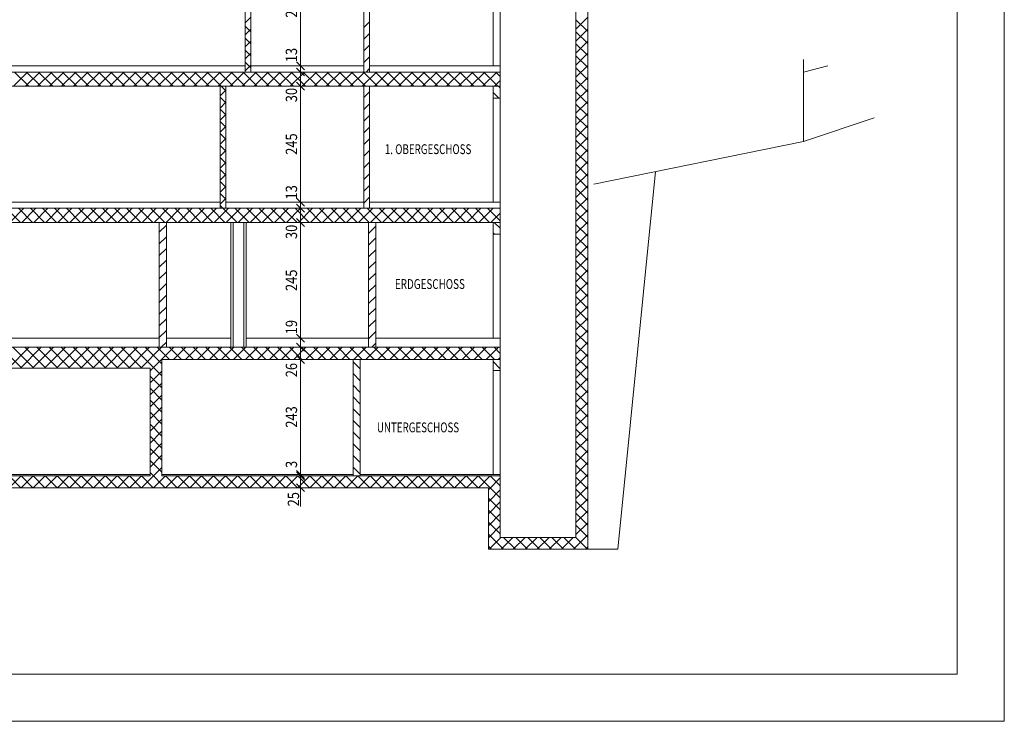
# Model space of a CAD drawing. Units: millimetres. Extents: x -186211 to -47057, y 36382 to 98207.
# Drawn here: x -160436 to -139602, y 36382 to 51218 of the extents above; entities that cross this region are included whole.
import ezdxf
from ezdxf.enums import TextEntityAlignment as Align

# ---------------------------------------------------------------- set-up
doc = ezdxf.new("R2010")
doc.units = ezdxf.units.MM
doc.header["$LTSCALE"] = 100
doc.layers.add('A-000 Architekt Gebäude', color=9, linetype='Continuous', true_color=0x808080)
doc.styles.add('Arial', font='arial.ttf')
doc.dimstyles.new('ISO-25', dxfattribs={"dimtxt": 2.5, "dimasz": 2.5, "dimexe": 1.25, "dimexo": 0.625, "dimtad": 1, "dimtxsty": 'Standard', "dimcen": 2.5, "dimadec": 0, "dimazin": 0, "dimtfac": 1, "dimtmove": 0, "dimatfit": 3, "dimfxl": 0, "dimarcsym": 0})

# ---------------------------------------------------------------- blocks, each defined once
blk = doc.blocks.new('TB_152_nNn014')
at = {"layer": 'A-000 Architekt Gebäude', "color": 8, "linetype": 'Continuous', "lineweight": 18, "true_color": 0x808080}
for p, q in [((-148417, 40022), (-148417, 59702)), ((-148667, 40272), (-148667, 59502)), ((-155662, 50112), (-155662, 52732)), ((-155542, 50112), (-155542, 52732)), ((-153152, 50112), (-153152, 52732)), ((-153032, 50112), (-153032, 52732)), ((-150417, 52442), (-150417, 50242)), ((-150267, 52442), (-150267, 50052)), ((-155662, 51154), (-155542, 51274)), ((-148667, 51021), (-148417, 51271)), ((-155542, 50965), (-155662, 51085)), ((-153152, 51055), (-153032, 51175)), ((-148417, 50967), (-148667, 51217)), ((-155662, 50899), (-155542, 51019)), ((-153152, 50807), (-153032, 50927)), ((-148667, 50767), (-148417, 51017)), ((-148417, 50713), (-148667, 50963)), ((-155542, 50710), (-155662, 50830)), ((-155662, 50645), (-155542, 50765)), ((-153152, 50560), (-153032, 50680)), ((-148667, 50512), (-148417, 50762)), ((-148417, 50458), (-148667, 50708)), ((-155542, 50456), (-155662, 50576)), ((-155662, 50390), (-155542, 50510)), ((-153152, 50312), (-153032, 50432)), ((-148667, 50258), (-148417, 50508)), ((-148417, 50204), (-148667, 50454)), ((-161857, 50242), (-155662, 50242)), ((-155542, 50201), (-155662, 50321)), ((-155662, 50136), (-155542, 50256)), ((-155542, 50242), (-153152, 50242)), ((-153790, 50242), (-153852, 50242)), ((-153790, 50242), (-153727, 50242)), ((-153032, 50242), (-150267, 50242)), ((-148667, 50003), (-148417, 50253)), ((-143853, 48642), (-143853, 50377)), ((-143336, 50242), (-143853, 50110)), ((-150267, 50112), (-161917, 50112)), ((-160568, 49812), (-160268, 50112)), ((-160245, 49812), (-160545, 50112)), ((-160313, 49812), (-160013, 50112)), ((-159991, 49812), (-160291, 50112)), ((-160059, 49812), (-159759, 50112)), ((-159736, 49812), (-160036, 50112)), ((-159804, 49812), (-159504, 50112)), ((-159481, 49812), (-159781, 50112)), ((-159550, 49812), (-159250, 50112)), ((-159227, 49812), (-159527, 50112)), ((-159295, 49812), (-158995, 50112)), ((-158972, 49812), (-159272, 50112)), ((-159041, 49812), (-158741, 50112)), ((-158718, 49812), (-159018, 50112)), ((-158786, 49812), (-158486, 50112)), ((-158463, 49812), (-158763, 50112)), ((-158531, 49812), (-158231, 50112)), ((-158209, 49812), (-158509, 50112)), ((-158277, 49812), (-157977, 50112)), ((-157954, 49812), (-158254, 50112)), ((-158022, 49812), (-157722, 50112)), ((-157699, 49812), (-157999, 50112)), ((-157768, 49812), (-157468, 50112)), ((-157445, 49812), (-157745, 50112)), ((-157513, 49812), (-157213, 50112)), ((-157190, 49812), (-157490, 50112)), ((-157259, 49812), (-156959, 50112)), ((-156936, 49812), (-157236, 50112)), ((-157004, 49812), (-156704, 50112)), ((-156681, 49812), (-156981, 50112)), ((-156750, 49812), (-156450, 50112)), ((-156427, 49812), (-156727, 50112)), ((-156495, 49812), (-156195, 50112)), ((-156172, 49812), (-156472, 50112)), ((-156240, 49812), (-155940, 50112)), ((-155918, 49812), (-156218, 50112)), ((-155986, 49812), (-155686, 50112)), ((-155663, 49812), (-155963, 50112)), ((-155731, 49812), (-155431, 50112)), ((-155408, 49812), (-155708, 50112)), ((-155477, 49812), (-155177, 50112)), ((-155154, 49812), (-155454, 50112)), ((-155222, 49812), (-154922, 50112)), ((-154899, 49812), (-155199, 50112)), ((-154968, 49812), (-154668, 50112)), ((-154645, 49812), (-154945, 50112)), ((-154713, 49812), (-154413, 50112)), ((-154390, 49812), (-154690, 50112)), ((-154459, 49812), (-154159, 50112)), ((-154136, 49812), (-154436, 50112)), ((-154204, 49812), (-153904, 50112)), ((-153881, 49812), (-154181, 50112)), ((-153949, 49812), (-153649, 50112)), ((-153627, 49812), (-153927, 50112)), ((-153695, 49812), (-153395, 50112)), ((-153372, 49812), (-153672, 50112)), ((-153440, 49812), (-153140, 50112)), ((-153117, 49812), (-153417, 50112)), ((-153186, 49812), (-152886, 50112)), ((-152863, 49812), (-153163, 50112)), ((-153105, 50112), (-153032, 50185)), ((-152931, 49812), (-152631, 50112)), ((-152608, 49812), (-152908, 50112)), ((-152677, 49812), (-152377, 50112)), ((-152354, 49812), (-152654, 50112)), ((-152422, 49812), (-152122, 50112)), ((-152099, 49812), (-152399, 50112)), ((-152168, 49812), (-151868, 50112)), ((-151845, 49812), (-152145, 50112)), ((-151913, 49812), (-151613, 50112)), ((-151590, 49812), (-151890, 50112)), ((-151658, 49812), (-151358, 50112)), ((-151336, 49812), (-151636, 50112)), ((-151404, 49812), (-151104, 50112)), ((-151081, 49812), (-151381, 50112)), ((-151149, 49812), (-150849, 50112)), ((-150826, 49812), (-151126, 50112)), ((-150895, 49812), (-150595, 50112)), ((-150572, 49812), (-150872, 50112)), ((-150640, 49812), (-150340, 50112)), ((-150317, 49812), (-150617, 50112)), ((-150267, 50017), (-150363, 50112)), ((-150267, 49562), (-150267, 50112)), ((-148417, 49949), (-148667, 50199)), ((-150267, 49812), (-164377, 49812)), ((-156192, 47232), (-156192, 49812)), ((-156072, 49713), (-156172, 49812)), ((-156072, 47232), (-156072, 49812)), ((-154090, 49812), (-154152, 49812)), ((-154090, 49812), (-154027, 49812)), ((-153152, 47232), (-153152, 49812)), ((-153032, 47232), (-153032, 49812)), ((-150417, 49562), (-150417, 49812)), ((-150386, 49812), (-150267, 49930)), ((-150267, 49777), (-150303, 49812)), ((-148667, 49749), (-148417, 49999)), ((-148417, 49694), (-148667, 49944)), ((-156192, 49606), (-156072, 49726)), ((-153152, 49570), (-153032, 49690)), ((-150301, 49562), (-150417, 49679)), ((-148667, 49494), (-148417, 49744)), ((-148417, 49440), (-148667, 49690)), ((-156072, 49458), (-156192, 49578)), ((-156192, 49351), (-156072, 49471)), ((-153152, 49322), (-153032, 49442)), ((-150417, 49562), (-150267, 49562)), ((-150417, 49562), (-150417, 47362)), ((-150267, 49562), (-150267, 47172)), ((-148667, 49239), (-148417, 49489)), ((-148417, 49185), (-148667, 49435)), ((-156072, 49204), (-156192, 49324)), ((-156192, 49097), (-156072, 49217)), ((-153152, 49075), (-153032, 49195)), ((-148667, 48985), (-148417, 49235)), ((-148417, 48931), (-148667, 49181)), ((-156072, 48949), (-156192, 49069)), ((-156192, 48842), (-156072, 48962)), ((-148667, 48730), (-148417, 48980)), ((-143853, 48642), (-142353, 49142)), ((-156072, 48694), (-156192, 48814)), ((-153152, 48827), (-153032, 48947)), ((-148417, 48676), (-148667, 48926)), ((-156192, 48588), (-156072, 48708)), ((-156072, 48440), (-156192, 48560)), ((-153152, 48580), (-153032, 48700)), ((-148667, 48476), (-148417, 48726)), ((-148417, 48422), (-148667, 48672)), ((-143853, 48642), (-148287, 47742)), ((-156192, 48333), (-156072, 48453)), ((-153152, 48332), (-153032, 48452)), ((-148667, 48221), (-148417, 48471)), ((-148417, 48167), (-148667, 48417)), ((-156072, 48185), (-156192, 48305)), ((-156192, 48078), (-156072, 48198)), ((-153152, 48085), (-153032, 48205)), ((-148667, 47967), (-148417, 48217)), ((-148417, 47913), (-148667, 48163)), ((-156072, 47931), (-156192, 48051)), ((-156192, 47824), (-156072, 47944)), ((-153152, 47837), (-153032, 47957)), ((-148667, 47712), (-148417, 47962)), ((-147780, 40022), (-146981, 48007)), ((-156072, 47676), (-156192, 47796)), ((-148417, 47658), (-148667, 47908)), ((-156192, 47569), (-156072, 47689)), ((-156072, 47422), (-156192, 47542)), ((-153152, 47590), (-153032, 47710)), ((-148667, 47458), (-148417, 47708)), ((-148417, 47403), (-148667, 47653)), ((-162487, 47362), (-156192, 47362)), ((-156192, 47315), (-156072, 47435)), ((-156072, 47362), (-153152, 47362)), ((-153152, 47342), (-153032, 47462)), ((-153032, 47362), (-150267, 47362)), ((-148667, 47203), (-148417, 47453)), ((-148417, 47149), (-148667, 47399)), ((-150267, 47232), (-162547, 47232)), ((-160420, 46932), (-160720, 47232)), ((-160648, 46932), (-160348, 47232)), ((-160165, 46932), (-160465, 47232)), ((-160393, 46932), (-160093, 47232)), ((-159911, 46932), (-160211, 47232)), ((-160139, 46932), (-159839, 47232)), ((-159656, 46932), (-159956, 47232)), ((-159884, 46932), (-159584, 47232)), ((-159402, 46932), (-159702, 47232)), ((-159630, 46932), (-159330, 47232)), ((-159147, 46932), (-159447, 47232)), ((-159375, 46932), (-159075, 47232)), ((-158892, 46932), (-159192, 47232)), ((-159120, 46932), (-158820, 47232)), ((-158638, 46932), (-158938, 47232)), ((-158866, 46932), (-158566, 47232)), ((-158383, 46932), (-158683, 47232)), ((-158611, 46932), (-158311, 47232)), ((-158129, 46932), (-158429, 47232)), ((-158357, 46932), (-158057, 47232)), ((-157874, 46932), (-158174, 47232)), ((-158102, 46932), (-157802, 47232)), ((-157620, 46932), (-157920, 47232)), ((-157848, 46932), (-157548, 47232)), ((-157365, 46932), (-157665, 47232)), ((-157593, 46932), (-157293, 47232)), ((-157111, 46932), (-157411, 47232)), ((-157339, 46932), (-157039, 47232)), ((-156856, 46932), (-157156, 47232)), ((-157084, 46932), (-156784, 47232)), ((-156601, 46932), (-156901, 47232)), ((-156829, 46932), (-156529, 47232)), ((-156347, 46932), (-156647, 47232)), ((-156575, 46932), (-156275, 47232)), ((-156092, 46932), (-156392, 47232)), ((-156320, 46932), (-156020, 47232)), ((-156138, 47232), (-156192, 47287)), ((-155838, 46932), (-156138, 47232)), ((-156066, 46932), (-155766, 47232)), ((-155583, 46932), (-155883, 47232)), ((-155811, 46932), (-155511, 47232)), ((-155329, 46932), (-155629, 47232)), ((-155557, 46932), (-155257, 47232)), ((-155074, 46932), (-155374, 47232)), ((-155302, 46932), (-155002, 47232)), ((-154819, 46932), (-155119, 47232)), ((-155048, 46932), (-154748, 47232)), ((-154565, 46932), (-154865, 47232)), ((-154793, 46932), (-154493, 47232)), ((-154310, 46932), (-154610, 47232)), ((-154538, 46932), (-154238, 47232)), ((-154056, 46932), (-154356, 47232)), ((-154284, 46932), (-153984, 47232)), ((-153801, 46932), (-154101, 47232)), ((-154029, 46932), (-153729, 47232)), ((-153547, 46932), (-153847, 47232)), ((-153775, 46932), (-153475, 47232)), ((-153292, 46932), (-153592, 47232)), ((-153520, 46932), (-153220, 47232)), ((-153038, 46932), (-153338, 47232)), ((-153266, 46932), (-152966, 47232)), ((-152783, 46932), (-153083, 47232)), ((-153011, 46932), (-152711, 47232)), ((-152528, 46932), (-152828, 47232)), ((-152757, 46932), (-152457, 47232)), ((-152274, 46932), (-152574, 47232)), ((-152502, 46932), (-152202, 47232)), ((-152019, 46932), (-152319, 47232)), ((-152247, 46932), (-151947, 47232)), ((-151765, 46932), (-152065, 47232)), ((-151993, 46932), (-151693, 47232)), ((-151510, 46932), (-151810, 47232)), ((-151738, 46932), (-151438, 47232)), ((-151256, 46932), (-151556, 47232)), ((-151484, 46932), (-151184, 47232)), ((-151001, 46932), (-151301, 47232)), ((-151229, 46932), (-150929, 47232)), ((-150747, 46932), (-151047, 47232)), ((-150975, 46932), (-150675, 47232)), ((-150492, 46932), (-150792, 47232)), ((-150720, 46932), (-150420, 47232)), ((-150267, 46962), (-150537, 47232)), ((-150465, 46932), (-150267, 47130)), ((-150267, 47217), (-150283, 47232)), ((-150267, 46682), (-150267, 47232)), ((-148667, 46948), (-148417, 47198)), ((-148417, 46894), (-148667, 47144)), ((-150267, 46932), (-165577, 46932)), ((-157482, 46932), (-157482, 44292)), ((-157332, 44292), (-157332, 46932)), ((-155972, 44292), (-155972, 46932)), ((-155922, 44292), (-155922, 46932)), ((-155692, 44292), (-155692, 46932)), ((-155642, 44292), (-155642, 46932)), ((-153052, 44292), (-153052, 46932)), ((-152902, 46932), (-152902, 44292)), ((-150417, 46682), (-150417, 46932)), ((-150267, 46807), (-150393, 46932)), ((-148667, 46694), (-148417, 46944)), ((-148417, 46640), (-148667, 46890)), ((-157482, 46725), (-157332, 46875)), ((-153052, 46700), (-152902, 46850)), ((-150390, 46682), (-150417, 46709)), ((-150417, 46682), (-150267, 46682)), ((-150417, 46682), (-150417, 44482)), ((-150267, 46682), (-150267, 44292)), ((-148667, 46439), (-148417, 46689)), ((-157482, 46477), (-157332, 46627)), ((-153052, 46453), (-152902, 46603)), ((-148417, 46385), (-148667, 46635)), ((-157482, 46230), (-157332, 46380)), ((-153052, 46205), (-152902, 46355)), ((-148667, 46185), (-148417, 46435)), ((-148417, 46131), (-148667, 46381)), ((-157482, 45982), (-157332, 46132)), ((-153052, 45958), (-152902, 46108)), ((-148667, 45930), (-148417, 46180)), ((-148417, 45876), (-148667, 46126)), ((-157482, 45735), (-157332, 45885)), ((-153052, 45710), (-152902, 45860)), ((-148667, 45676), (-148417, 45926)), ((-148417, 45622), (-148667, 45872)), ((-157482, 45487), (-157332, 45637)), ((-148667, 45421), (-148417, 45671)), ((-153052, 45463), (-152902, 45613)), ((-148417, 45367), (-148667, 45617)), ((-157482, 45240), (-157332, 45390)), ((-153052, 45215), (-152902, 45365)), ((-148667, 45167), (-148417, 45417)), ((-148417, 45112), (-148667, 45362)), ((-157482, 44992), (-157332, 45142)), ((-153052, 44968), (-152902, 45118)), ((-148667, 44912), (-148417, 45162)), ((-148417, 44858), (-148667, 45108)), ((-157482, 44745), (-157332, 44895)), ((-153052, 44720), (-152902, 44870)), ((-148667, 44657), (-148417, 44907)), ((-148417, 44603), (-148667, 44853)), ((-157482, 44497), (-157332, 44647)), ((-153052, 44473), (-152902, 44623)), ((-148667, 44403), (-148417, 44653)), ((-148417, 44349), (-148667, 44599)), ((-163987, 44482), (-157482, 44482)), ((-157440, 44292), (-157332, 44400)), ((-157332, 44482), (-155972, 44482)), ((-155642, 44482), (-153052, 44482)), ((-152902, 44482), (-150267, 44482)), ((-148667, 44148), (-148417, 44398)), ((-150267, 44292), (-164077, 44292)), ((-160394, 43852), (-160834, 44292)), ((-160673, 43852), (-160233, 44292)), ((-160140, 43852), (-160580, 44292)), ((-160419, 43852), (-159979, 44292)), ((-159885, 43852), (-160325, 44292)), ((-160164, 43852), (-159724, 44292)), ((-159631, 43852), (-160071, 44292)), ((-159909, 43852), (-159469, 44292)), ((-159376, 43852), (-159816, 44292)), ((-159655, 43852), (-159215, 44292)), ((-159122, 43852), (-159562, 44292)), ((-159400, 43852), (-158960, 44292)), ((-158867, 43852), (-159307, 44292)), ((-159146, 43852), (-158706, 44292)), ((-158613, 43852), (-159053, 44292)), ((-158891, 43852), (-158451, 44292)), ((-158358, 43852), (-158798, 44292)), ((-158637, 43852), (-158197, 44292)), ((-158103, 43852), (-158543, 44292)), ((-158382, 43852), (-157942, 44292)), ((-157849, 43852), (-158289, 44292)), ((-158128, 43852), (-157688, 44292)), ((-157427, 43686), (-158034, 44292)), ((-157873, 43852), (-157433, 44292)), ((-157427, 43940), (-157780, 44292)), ((-157677, 43793), (-157178, 44292)), ((-157265, 44032), (-157525, 44292)), ((-157011, 44032), (-157271, 44292)), ((-157184, 44032), (-156924, 44292)), ((-156756, 44032), (-157016, 44292)), ((-156929, 44032), (-156669, 44292)), ((-156502, 44032), (-156762, 44292)), ((-156675, 44032), (-156415, 44292)), ((-156247, 44032), (-156507, 44292)), ((-156420, 44032), (-156160, 44292)), ((-155992, 44032), (-156252, 44292)), ((-156166, 44032), (-155906, 44292)), ((-155738, 44032), (-155998, 44292)), ((-155911, 44032), (-155651, 44292)), ((-155483, 44032), (-155743, 44292)), ((-155657, 44032), (-155397, 44292)), ((-155229, 44032), (-155489, 44292)), ((-155402, 44032), (-155142, 44292)), ((-154974, 44032), (-155234, 44292)), ((-155147, 44032), (-154887, 44292)), ((-154720, 44032), (-154980, 44292)), ((-154893, 44032), (-154633, 44292)), ((-154465, 44032), (-154725, 44292)), ((-154638, 44032), (-154378, 44292)), ((-154211, 44032), (-154471, 44292)), ((-154384, 44032), (-154124, 44292)), ((-153956, 44032), (-154216, 44292)), ((-154090, 44292), (-154152, 44292)), ((-154129, 44032), (-153869, 44292)), ((-154090, 44292), (-154027, 44292)), ((-153701, 44032), (-153961, 44292)), ((-153875, 44032), (-153615, 44292)), ((-153447, 44032), (-153707, 44292)), ((-153620, 44032), (-153360, 44292)), ((-153192, 44032), (-153452, 44292)), ((-153365, 44032), (-153105, 44292)), ((-152938, 44032), (-153198, 44292)), ((-153111, 44032), (-152851, 44292)), ((-152985, 44292), (-152902, 44375)), ((-152683, 44032), (-152943, 44292)), ((-152856, 44032), (-152596, 44292)), ((-152429, 44032), (-152689, 44292)), ((-152602, 44032), (-152342, 44292)), ((-152174, 44032), (-152434, 44292)), ((-152347, 44032), (-152087, 44292)), ((-151919, 44032), (-152179, 44292)), ((-152093, 44032), (-151833, 44292)), ((-151665, 44032), (-151925, 44292)), ((-151838, 44032), (-151578, 44292)), ((-151410, 44032), (-151670, 44292)), ((-151584, 44032), (-151324, 44292)), ((-151156, 44032), (-151416, 44292)), ((-151329, 44032), (-151069, 44292)), ((-150901, 44032), (-151161, 44292)), ((-151074, 44032), (-150814, 44292)), ((-150647, 44032), (-150907, 44292)), ((-150820, 44032), (-150560, 44292)), ((-150392, 44032), (-150652, 44292)), ((-150565, 44032), (-150305, 44292)), ((-150267, 44162), (-150398, 44292)), ((-150267, 43802), (-150267, 44292)), ((-148417, 44094), (-148667, 44344)), ((-150267, 44032), (-157427, 44032)), ((-157427, 41572), (-157427, 44032)), ((-154090, 44032), (-154152, 44032)), ((-154090, 44032), (-154027, 44032)), ((-153382, 41572), (-153382, 44032)), ((-153232, 43832), (-153382, 43982)), ((-153232, 41572), (-153232, 44032)), ((-150417, 43802), (-150417, 44032)), ((-150267, 43837), (-150417, 43987)), ((-150311, 44032), (-150267, 44076)), ((-148667, 43894), (-148417, 44144)), ((-148417, 43840), (-148667, 44090)), ((-157677, 43852), (-162577, 43852)), ((-157677, 41572), (-157677, 43852)), ((-157677, 43539), (-157427, 43789)), ((-150417, 43802), (-150267, 43802)), ((-150417, 43802), (-150417, 41602)), ((-150267, 43802), (-150267, 41572)), ((-148667, 43639), (-148417, 43889)), ((-148417, 43585), (-148667, 43835)), ((-157427, 43431), (-157677, 43681)), ((-153232, 43585), (-153382, 43735)), ((-148667, 43385), (-148417, 43635)), ((-148417, 43331), (-148667, 43581)), ((-157677, 43284), (-157427, 43534)), ((-157427, 43176), (-157677, 43426)), ((-153232, 43337), (-153382, 43487)), ((-148667, 43130), (-148417, 43380)), ((-157677, 43030), (-157427, 43280)), ((-157427, 42922), (-157677, 43172)), ((-153232, 43090), (-153382, 43240)), ((-148417, 43076), (-148667, 43326)), ((-157677, 42775), (-157427, 43025)), ((-153232, 42842), (-153382, 42992)), ((-148667, 42876), (-148417, 43126)), ((-148417, 42821), (-148667, 43071)), ((-157427, 42667), (-157677, 42917)), ((-157677, 42520), (-157427, 42770)), ((-153232, 42595), (-153382, 42745)), ((-148667, 42621), (-148417, 42871)), ((-148417, 42567), (-148667, 42817)), ((-157427, 42413), (-157677, 42663)), ((-157677, 42266), (-157427, 42516)), ((-148667, 42366), (-148417, 42616)), ((-148417, 42312), (-148667, 42562)), ((-157427, 42158), (-157677, 42408)), ((-153232, 42347), (-153382, 42497)), ((-148667, 42112), (-148417, 42362)), ((-148417, 42058), (-148667, 42308)), ((-157677, 42011), (-157427, 42261)), ((-157427, 41904), (-157677, 42154)), ((-153232, 42100), (-153382, 42250)), ((-148667, 41857), (-148417, 42107)), ((-157677, 41757), (-157427, 42007)), ((-157427, 41649), (-157677, 41899)), ((-153232, 41852), (-153382, 42002)), ((-148417, 41803), (-148667, 42053)), ((-157857, 41322), (-157427, 41752)), ((-153232, 41605), (-153382, 41755)), ((-148667, 41603), (-148417, 41853)), ((-148417, 41549), (-148667, 41799)), ((-157677, 41602), (-175019, 41602)), ((-157677, 41572), (-175019, 41572)), ((-160410, 41322), (-160660, 41572)), ((-160658, 41322), (-160408, 41572)), ((-160155, 41322), (-160405, 41572)), ((-160403, 41322), (-160153, 41572)), ((-159901, 41322), (-160151, 41572)), ((-160148, 41322), (-159898, 41572)), ((-159646, 41322), (-159896, 41572)), ((-159894, 41322), (-159644, 41572)), ((-159392, 41322), (-159642, 41572)), ((-159639, 41322), (-159389, 41572)), ((-159137, 41322), (-159387, 41572)), ((-159385, 41322), (-159135, 41572)), ((-158883, 41322), (-159133, 41572)), ((-159130, 41322), (-158880, 41572)), ((-158628, 41322), (-158878, 41572)), ((-158876, 41322), (-158626, 41572)), ((-158374, 41322), (-158624, 41572)), ((-158621, 41322), (-158371, 41572)), ((-158119, 41322), (-158369, 41572)), ((-158367, 41322), (-158117, 41572)), ((-157864, 41322), (-158114, 41572)), ((-158112, 41322), (-157862, 41572)), ((-157610, 41322), (-157860, 41572)), ((-157355, 41322), (-157677, 41644)), ((-157603, 41322), (-157353, 41572)), ((-157427, 41602), (-153382, 41602)), ((-150267, 41572), (-157427, 41572)), ((-157101, 41322), (-157351, 41572)), ((-157348, 41322), (-157098, 41572)), ((-156846, 41322), (-157096, 41572)), ((-157094, 41322), (-156844, 41572)), ((-156592, 41322), (-156842, 41572)), ((-156839, 41322), (-156589, 41572)), ((-156337, 41322), (-156587, 41572)), ((-156585, 41322), (-156335, 41572)), ((-156083, 41322), (-156333, 41572)), ((-156330, 41322), (-156080, 41572)), ((-155828, 41322), (-156078, 41572)), ((-156075, 41322), (-155825, 41572)), ((-155573, 41322), (-155823, 41572)), ((-155821, 41322), (-155571, 41572)), ((-155319, 41322), (-155569, 41572)), ((-155566, 41322), (-155316, 41572)), ((-155064, 41322), (-155314, 41572)), ((-155312, 41322), (-155062, 41572)), ((-154810, 41322), (-155060, 41572)), ((-155057, 41322), (-154807, 41572)), ((-154555, 41322), (-154805, 41572)), ((-154803, 41322), (-154553, 41572)), ((-154301, 41322), (-154551, 41572)), ((-154548, 41322), (-154298, 41572)), ((-154046, 41322), (-154296, 41572)), ((-154294, 41322), (-154044, 41572)), ((-153792, 41322), (-154042, 41572)), ((-154039, 41322), (-153789, 41572)), ((-153790, 41602), (-153727, 41602)), ((-153537, 41322), (-153787, 41572)), ((-153784, 41322), (-153534, 41572)), ((-153282, 41322), (-153532, 41572)), ((-153530, 41322), (-153280, 41572)), ((-153028, 41322), (-153278, 41572)), ((-153275, 41322), (-153025, 41572)), ((-153232, 41602), (-150267, 41602)), ((-152773, 41322), (-153023, 41572)), ((-153021, 41322), (-152771, 41572)), ((-152519, 41322), (-152769, 41572)), ((-152766, 41322), (-152516, 41572)), ((-152264, 41322), (-152514, 41572)), ((-152512, 41322), (-152262, 41572)), ((-152010, 41322), (-152260, 41572)), ((-152257, 41322), (-152007, 41572)), ((-151755, 41322), (-152005, 41572)), ((-152003, 41322), (-151753, 41572)), ((-151501, 41322), (-151751, 41572)), ((-151748, 41322), (-151498, 41572)), ((-151246, 41322), (-151496, 41572)), ((-151493, 41322), (-151243, 41572)), ((-150991, 41322), (-151241, 41572)), ((-151239, 41322), (-150989, 41572)), ((-150737, 41322), (-150987, 41572)), ((-150984, 41322), (-150734, 41572)), ((-150267, 41108), (-150732, 41572)), ((-150730, 41322), (-150480, 41572)), ((-150517, 41280), (-150267, 41530)), ((-150267, 41362), (-150478, 41572)), ((-150267, 40272), (-150267, 41572)), ((-148667, 41348), (-148417, 41598)), ((-148417, 41294), (-148667, 41544)), ((-150517, 41322), (-175269, 41322)), ((-154090, 41322), (-154152, 41322)), ((-154090, 41322), (-154027, 41322)), ((-150517, 41322), (-150517, 40022)), ((-150517, 41026), (-150267, 41276)), ((-148667, 41094), (-148417, 41344)), ((-148417, 41039), (-148667, 41289)), ((-150267, 40853), (-150517, 41103)), ((-148667, 40839), (-148417, 41089)), ((-150517, 40771), (-150267, 41021)), ((-150267, 40598), (-150517, 40848)), ((-148417, 40785), (-148667, 41035)), ((-150517, 40516), (-150267, 40766)), ((-148667, 40584), (-148417, 40834)), ((-148417, 40530), (-148667, 40780)), ((-150267, 40344), (-150517, 40594)), ((-150517, 40262), (-150267, 40512)), ((-148667, 40330), (-148417, 40580)), ((-148417, 40276), (-148667, 40526)), ((-150201, 40022), (-150517, 40339)), ((-150502, 40022), (-150252, 40272)), ((-150267, 40272), (-148667, 40272)), ((-150248, 40022), (-149998, 40272)), ((-149946, 40022), (-150196, 40272)), ((-149993, 40022), (-149743, 40272)), ((-149691, 40022), (-149941, 40272)), ((-149739, 40022), (-149489, 40272)), ((-149437, 40022), (-149687, 40272)), ((-149484, 40022), (-149234, 40272)), ((-149182, 40022), (-149432, 40272)), ((-149230, 40022), (-148980, 40272)), ((-148928, 40022), (-149178, 40272)), ((-148975, 40022), (-148725, 40272)), ((-148673, 40022), (-148923, 40272)), ((-148720, 40022), (-148417, 40325)), ((-148419, 40022), (-148669, 40272)), ((-150455, 40022), (-150517, 40085)), ((-150517, 40022), (-148417, 40022)), ((-148466, 40022), (-148417, 40071)), ((-148417, 40022), (-147780, 40022))]:
    blk.add_line(p, q, dxfattribs=at)
blk = doc.blocks.new('*D22')
at = {"layer": 'A-000 Architekt Gebäude', "color": 8, "linetype": 'Continuous', "lineweight": 18, "true_color": 0x808080}
for p, q in [((-154411, 52648), (-154579, 52816)), ((-154579, 52732), (-154358, 52732)), ((-154495, 52732), (-154495, 52852)), ((-154495, 52732), (-154495, 50242)), ((-154674, 50242), (-154358, 50242)), ((-154579, 50326), (-154411, 50158)), ((-154495, 50242), (-154495, 50122))]:
    blk.add_line(p, q, dxfattribs=at)
at = {"layer": 'A-000 Architekt Gebäude', "color": 8, "linetype": 'Continuous', "lineweight": 18, "true_color": 0x808080, "style": 'Arial', "width": 0.811856}
blk.add_text('249', height=240, rotation=90, dxfattribs=at).set_placement((-154567, 51261), (-154567, 51714), align=Align.FIT)
blk = doc.blocks.new('_Oblique')
at = {"color": 0, "linetype": 'ByBlock', "lineweight": -2}
blk.add_line((-0.5, -0.5), (0.5, 0.5), dxfattribs=at)
blk = doc.blocks.new('*D23')
at = {"layer": 'A-000 Architekt Gebäude', "color": 8, "linetype": 'Continuous', "lineweight": 18, "true_color": 0x808080}
for p, q in [((-154674, 50242), (-154358, 50242)), ((-154411, 50158), (-154579, 50326)), ((-154495, 50242), (-154495, 50362)), ((-154495, 50242), (-154495, 50112)), ((-154843, 50112), (-154358, 50112)), ((-154579, 50196), (-154411, 50028)), ((-154495, 50112), (-154495, 49992))]:
    blk.add_line(p, q, dxfattribs=at)
at = {"layer": 'A-000 Architekt Gebäude', "color": 8, "linetype": 'Continuous', "lineweight": 18, "true_color": 0x808080, "style": 'Arial', "width": 0.811856}
blk.add_text('13', height=240, rotation=90, dxfattribs=at).set_placement((-154567, 50320), (-154567, 50622), align=Align.FIT)
blk = doc.blocks.new('*D24')
at = {"layer": 'A-000 Architekt Gebäude', "color": 8, "linetype": 'Continuous', "lineweight": 18, "true_color": 0x808080}
for p, q in [((-154495, 50112), (-154495, 50232)), ((-154843, 50112), (-154358, 50112)), ((-154411, 50028), (-154579, 50196)), ((-154495, 50112), (-154495, 49812)), ((-155018, 49812), (-154358, 49812)), ((-154579, 49896), (-154411, 49728)), ((-154495, 49812), (-154495, 49692))]:
    blk.add_line(p, q, dxfattribs=at)
at = {"layer": 'A-000 Architekt Gebäude', "color": 8, "linetype": 'Continuous', "lineweight": 18, "true_color": 0x808080, "style": 'Arial', "width": 0.811856}
blk.add_text('30', height=240, rotation=90, dxfattribs=at).set_placement((-154567, 49473), (-154567, 49776), align=Align.FIT)
blk = doc.blocks.new('*D25')
at = {"layer": 'A-000 Architekt Gebäude', "color": 8, "linetype": 'Continuous', "lineweight": 18, "true_color": 0x808080}
for p, q in [((-155018, 49812), (-154358, 49812)), ((-154411, 49728), (-154579, 49896)), ((-154495, 49812), (-154495, 49932)), ((-154495, 49812), (-154495, 47362)), ((-154774, 47362), (-154358, 47362)), ((-154579, 47446), (-154411, 47278)), ((-154495, 47362), (-154495, 47242))]:
    blk.add_line(p, q, dxfattribs=at)
at = {"layer": 'A-000 Architekt Gebäude', "color": 8, "linetype": 'Continuous', "lineweight": 18, "true_color": 0x808080, "style": 'Arial', "width": 0.811856}
blk.add_text('245', height=240, rotation=90, dxfattribs=at).set_placement((-154567, 48361), (-154567, 48814), align=Align.FIT)
blk = doc.blocks.new('*D26')
at = {"layer": 'A-000 Architekt Gebäude', "color": 8, "linetype": 'Continuous', "lineweight": 18, "true_color": 0x808080}
for p, q in [((-154774, 47362), (-154358, 47362)), ((-154411, 47278), (-154579, 47446)), ((-154579, 47316), (-154411, 47148)), ((-154495, 47362), (-154495, 47482)), ((-154495, 47362), (-154495, 47232)), ((-154913, 47232), (-154358, 47232)), ((-154495, 47232), (-154495, 47112))]:
    blk.add_line(p, q, dxfattribs=at)
at = {"layer": 'A-000 Architekt Gebäude', "color": 8, "linetype": 'Continuous', "lineweight": 18, "true_color": 0x808080, "style": 'Arial', "width": 0.811856}
blk.add_text('13', height=240, rotation=90, dxfattribs=at).set_placement((-154567, 47416), (-154567, 47719), align=Align.FIT)
blk = doc.blocks.new('*D27')
at = {"layer": 'A-000 Architekt Gebäude', "color": 8, "linetype": 'Continuous', "lineweight": 18, "true_color": 0x808080}
for p, q in [((-154411, 47148), (-154579, 47316)), ((-154495, 47232), (-154495, 47352)), ((-154913, 47232), (-154358, 47232)), ((-154495, 47232), (-154495, 46932)), ((-154873, 46932), (-154358, 46932)), ((-154579, 47016), (-154411, 46848)), ((-154495, 46932), (-154495, 46812))]:
    blk.add_line(p, q, dxfattribs=at)
at = {"layer": 'A-000 Architekt Gebäude', "color": 8, "linetype": 'Continuous', "lineweight": 18, "true_color": 0x808080, "style": 'Arial', "width": 0.811856}
blk.add_text('30', height=240, rotation=90, dxfattribs=at).set_placement((-154567, 46581), (-154567, 46883), align=Align.FIT)
blk = doc.blocks.new('*D28')
at = {"layer": 'A-000 Architekt Gebäude', "color": 8, "linetype": 'Continuous', "lineweight": 18, "true_color": 0x808080}
for p, q in [((-154873, 46932), (-154358, 46932)), ((-154411, 46848), (-154579, 47016)), ((-154495, 46932), (-154495, 47052)), ((-154495, 46932), (-154495, 44482)), ((-155364, 44482), (-154358, 44482)), ((-154579, 44566), (-154411, 44398)), ((-154495, 44482), (-154495, 44362))]:
    blk.add_line(p, q, dxfattribs=at)
at = {"layer": 'A-000 Architekt Gebäude', "color": 8, "linetype": 'Continuous', "lineweight": 18, "true_color": 0x808080, "style": 'Arial', "width": 0.811856}
blk.add_text('245', height=240, rotation=90, dxfattribs=at).set_placement((-154567, 45481), (-154567, 45934), align=Align.FIT)
blk = doc.blocks.new('*D29')
at = {"layer": 'A-000 Architekt Gebäude', "color": 8, "linetype": 'Continuous', "lineweight": 18, "true_color": 0x808080}
for p, q in [((-154495, 44482), (-154495, 44602)), ((-155364, 44482), (-154358, 44482)), ((-154411, 44398), (-154579, 44566)), ((-154495, 44482), (-154495, 44292)), ((-155287, 44292), (-154358, 44292)), ((-154579, 44376), (-154411, 44208)), ((-154495, 44292), (-154495, 44172))]:
    blk.add_line(p, q, dxfattribs=at)
at = {"layer": 'A-000 Architekt Gebäude', "color": 8, "linetype": 'Continuous', "lineweight": 18, "true_color": 0x808080, "style": 'Arial', "width": 0.811856}
blk.add_text('19', height=240, rotation=90, dxfattribs=at).set_placement((-154567, 44566), (-154567, 44869), align=Align.FIT)
blk = doc.blocks.new('*D30')
at = {"layer": 'A-000 Architekt Gebäude', "color": 8, "linetype": 'Continuous', "lineweight": 18, "true_color": 0x808080}
for p, q in [((-154495, 44292), (-154495, 44412)), ((-155287, 44292), (-154358, 44292)), ((-154411, 44208), (-154579, 44376)), ((-154495, 44292), (-154495, 44032)), ((-155214, 44032), (-154358, 44032)), ((-154579, 44116), (-154411, 43948)), ((-154495, 44032), (-154495, 43912))]:
    blk.add_line(p, q, dxfattribs=at)
at = {"layer": 'A-000 Architekt Gebäude', "color": 8, "linetype": 'Continuous', "lineweight": 18, "true_color": 0x808080, "style": 'Arial', "width": 0.811856}
blk.add_text('26', height=240, rotation=90, dxfattribs=at).set_placement((-154567, 43657), (-154567, 43960), align=Align.FIT)
blk = doc.blocks.new('*D31')
at = {"layer": 'A-000 Architekt Gebäude', "color": 8, "linetype": 'Continuous', "lineweight": 18, "true_color": 0x808080}
for p, q in [((-155214, 44032), (-154358, 44032)), ((-154411, 43948), (-154579, 44116)), ((-154495, 44032), (-154495, 44152)), ((-154495, 44032), (-154495, 41602)), ((-154579, 41686), (-154411, 41518)), ((-155243, 41602), (-154358, 41602)), ((-154495, 41602), (-154495, 41482))]:
    blk.add_line(p, q, dxfattribs=at)
at = {"layer": 'A-000 Architekt Gebäude', "color": 8, "linetype": 'Continuous', "lineweight": 18, "true_color": 0x808080, "style": 'Arial', "width": 0.811856}
blk.add_text('243', height=240, rotation=90, dxfattribs=at).set_placement((-154567, 42591), (-154567, 43044), align=Align.FIT)
blk = doc.blocks.new('*D32')
at = {"layer": 'A-000 Architekt Gebäude', "color": 8, "linetype": 'Continuous', "lineweight": 18, "true_color": 0x808080}
for p, q in [((-154411, 41518), (-154579, 41686)), ((-154495, 41602), (-154495, 41722)), ((-155243, 41602), (-154358, 41602)), ((-155234, 41572), (-154358, 41572)), ((-154579, 41656), (-154411, 41488)), ((-154495, 41602), (-154495, 41572)), ((-154495, 41572), (-154495, 41452))]:
    blk.add_line(p, q, dxfattribs=at)
at = {"layer": 'A-000 Architekt Gebäude', "color": 8, "linetype": 'Continuous', "lineweight": 18, "true_color": 0x808080, "style": 'Arial', "width": 0.811856}
blk.add_text('3', height=240, rotation=90, dxfattribs=at).set_placement((-154567, 41739), (-154567, 41890), align=Align.FIT)
blk = doc.blocks.new('*D33')
at = {"layer": 'A-000 Architekt Gebäude', "color": 8, "linetype": 'Continuous', "lineweight": 18, "true_color": 0x808080}
for p, q in [((-154495, 41572), (-154495, 41692)), ((-155234, 41572), (-154358, 41572)), ((-154411, 41488), (-154579, 41656)), ((-154495, 41572), (-154495, 41322)), ((-155207, 41322), (-154358, 41322)), ((-154579, 41406), (-154411, 41238)), ((-154495, 41322), (-154495, 41202)), ((-154495, 41322), (-154495, 40927))]:
    blk.add_line(p, q, dxfattribs=at)
at = {"layer": 'A-000 Architekt Gebäude', "color": 8, "linetype": 'Continuous', "lineweight": 18, "true_color": 0x808080, "style": 'Arial', "width": 0.811856}
blk.add_text('25', height=240, rotation=90, dxfattribs=at).set_placement((-154524, 40927), (-154524, 41229), align=Align.FIT)

msp = doc.modelspace()

# ---------------------------------------------------------------- linework, layer by layer
at = {"layer": 'A-000 Architekt Gebäude', "color": 8, "linetype": 'Continuous', "lineweight": 18, "true_color": 0x808080}
for p, q in [((-139601.71, 36381.9), (-139601.71, 66081.9)), ((-140601.71, 37381.9), (-140601.71, 65081.9)), ((-180601.71, 37381.9), (-140601.71, 37381.9)), ((-181601.71, 36381.9), (-139601.71, 36381.9))]:
    msp.add_line(p, q, dxfattribs=at)

# ---------------------------------------------------------------- block references
msp.add_blockref('TB_152_nNn014', (0, 0))

# ---------------------------------------------------------------- texts
at = {"layer": 'A-000 Architekt Gebäude', "color": 8, "linetype": 'Continuous', "lineweight": 18, "true_color": 0x808080, "style": 'Arial'}
for s, width, p, p2 in [('1. OBERGESCHOSS', 0.655489, (-152709.11, 48376.15), (-150879.4, 48376.15)), ('ERDGESCHOSS', 0.655432, (-152496.47, 45524.76), (-151016.07, 45524.76)), ('UNTERGESCHOSS', 0.657075, (-152877.13, 42492.79), (-151138.66, 42492.79))]:
    msp.add_text(s, height=208, dxfattribs=dict(at, width=width)).set_placement(p, p2, align=Align.FIT)

# ---------------------------------------------------------------- dimensions: what is measured, and where the dimension line sits
at = {"layer": 'A-000 Architekt Gebäude', "color": 8, "linetype": 'Continuous', "lineweight": 18, "true_color": 0x808080}
for base, p1, p2, picture, middle in [((-154495.19, 50242.35), (-154578.95, 52732.35), (-154674.45, 50242.35), '*D22', (-154687.19, 51487.35)), ((-154495.19, 50112.35), (-154674.45, 50242.35), (-154842.85, 50112.35), '*D23', (-154687.19, 50471)), ((-154495.19, 49812.35), (-154842.85, 50112.35), (-155018.17, 49812.35), '*D24', (-154687.19, 49624.36)), ((-154495.19, 47362.35), (-155018.17, 49812.35), (-154773.79, 47362.35), '*D25', (-154687.19, 48587.35)), ((-154495.19, 47232.35), (-154773.79, 47362.35), (-154912.57, 47232.35), '*D26', (-154687.19, 47567.32)), ((-154495.19, 46932.35), (-154912.57, 47232.35), (-154873.19, 46932.35), '*D27', (-154687.19, 46731.91)), ((-154495.19, 44482.35), (-154873.19, 46932.35), (-155364.49, 44482.35), '*D28', (-154687.19, 45707.35)), ((-154495.19, 44292.35), (-155364.49, 44482.35), (-155287.32, 44292.35), '*D29', (-154687.19, 44717.37)), ((-154495.19, 44032.35), (-155287.32, 44292.35), (-155213.69, 44032.35), '*D30', (-154687.19, 43808.4)), ((-154495.19, 41602.35), (-155213.69, 44032.35), (-155243.43, 41602.35), '*D31', (-154687.19, 42817.35)), ((-154495.19, 41572.35), (-155243.43, 41602.35), (-155233.8, 41572.35), '*D32', (-154687.19, 41814.89))]:
    dim = msp.add_linear_dim(base=base, p1=p1, p2=p2, angle=270, dimstyle='ISO-25', override={"dimtxt": 240, "dimasz": 192, "dimexe": 137.142857, "dimgap": 34.285714, "dimtad": 1, "dimjust": 0, "dimdec": 1, "dimlfac": 0.1, "dimzin": 8, "dimpost": '<>', "dimtxsty": 'Arial', "dimblk1": 'Oblique', "dimblk2": 'Oblique', "dimsah": 1, "dimclrd": 8, "dimclre": 8, "dimclrt": 8, "dimadec": 1}, dxfattribs=at)
    dim.commit()
    dim.dimension.update_dxf_attribs({"geometry": picture, "text_midpoint": middle, "text_rotation": 90})
dim = msp.add_linear_dim(base=(-154495.19, 41322.35), p1=(-155233.8, 41572.35), p2=(-155207.34, 41322.35), angle=270, dimstyle='ISO-25', override={"dimtxt": 240, "dimasz": 192, "dimexe": 137.142857, "dimgap": 34.285714, "dimtad": 1, "dimjust": 3, "dimdec": 1, "dimlfac": 0.1, "dimzin": 8, "dimpost": '<>', "dimtxsty": 'Arial', "dimblk1": 'Oblique', "dimblk2": 'Oblique', "dimsah": 1, "dimclrd": 8, "dimclre": 8, "dimclrt": 8, "dimadec": 1}, dxfattribs=at)
dim.commit()
dim.dimension.update_dxf_attribs({"geometry": '*D33', "text_midpoint": (-154644.35, 41077.93), "dimtype": 160, "text_rotation": 90})

doc.saveas('drawing.dxf')
